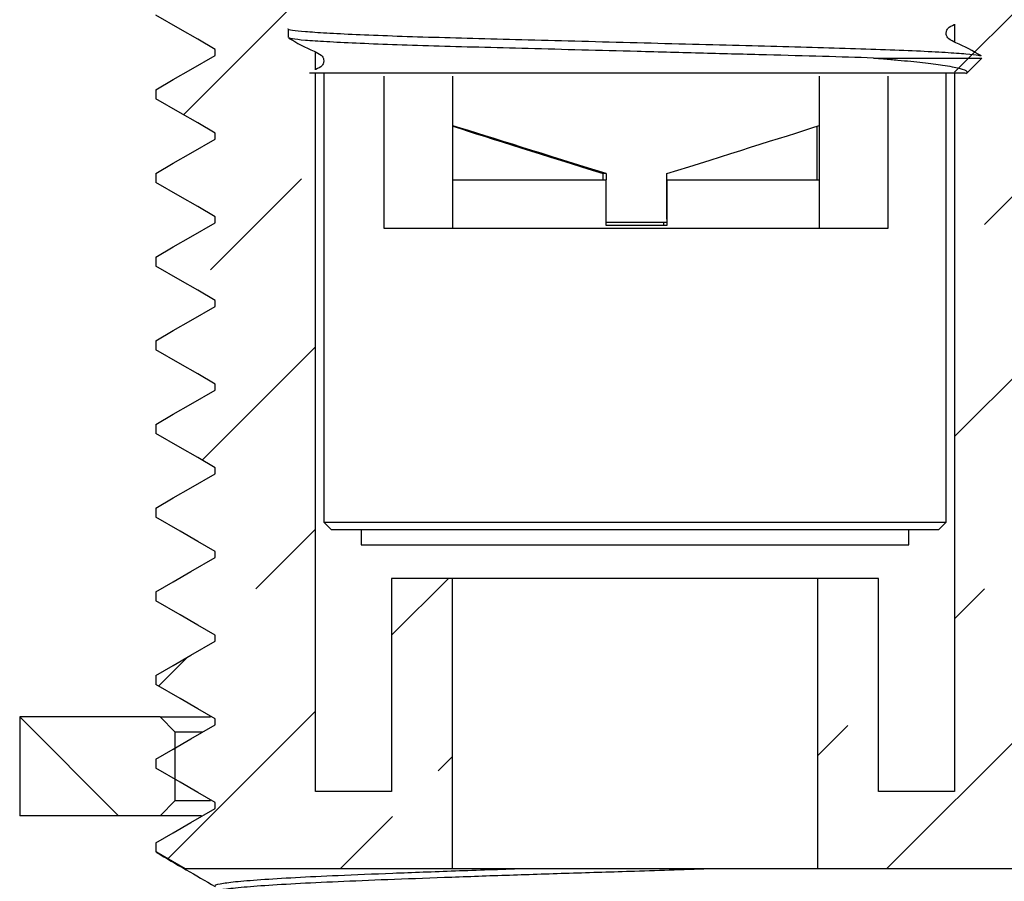
# Model space of a CAD drawing. Units: millimetres. Extents: x 23640 to 23832, y 446 to 565.
# Drawn here: x 23743 to 23767, y 488 to 509 of the extents above; entities that cross this region are included whole.
import ezdxf

# ---------------------------------------------------------------- set-up
doc = ezdxf.new("R2010")
doc.units = ezdxf.units.MM
doc.header["$LTSCALE"] = 5
doc.layers.get('DEFPOINTS').update_dxf_attribs({"linetype": 'CONTINUOUS'})
doc.layers.add('AM_0', color=7, linetype='CONTINUOUS', lineweight=25)
doc.styles.add('ACANSTS', font='romans.shx', dxfattribs={"height": 2.723684})
doc.styles.get("Standard").update_dxf_attribs({"font": 'ISOCP.SHX'})
doc.dimstyles.new('AM_ISO$0', dxfattribs={"dimtxt": 2.72, "dimasz": 3, "dimexe": 0.3, "dimexo": 1.5, "dimgap": 1.5, "dimtad": 0, "dimtih": 1, "dimtoh": 1, "dimdec": 1, "dimrnd": 5, "dimzin": 1, "dimdsep": 46, "dimtxsty": 'ACANSTS', "dimcen": 1, "dimclrt": 256, "dimadec": 0, "dimazin": 2, "dimtol": 1, "dimtp": 0.1, "dimtm": 0.1, "dimtfac": 1, "dimtdec": 1, "dimtmove": 0, "dimatfit": 3, "dimfxl": 0, "dimtzin": 1, "dimarcsym": 0})
pattern_1 = [(45, (23549.195, 380.3695), (-4.49013, 4.49013), []), (45, (23553.6854, 380.3695), (-4.49013, 4.49013), [3.175, -1.5875])]

# ---------------------------------------------------------------- blocks, each defined once
blk = doc.blocks.new('*D373')
at = {"layer": 'AM_0', "color": 0, "lineweight": -2}
for p, q in [((23764.899, 561.128), (23825.51, 561.128)), ((23825.21, 556.128), (23825.21, 525.133)), ((23825.21, 480.028), (23825.21, 507.8)), ((23795.857, 475.028), (23825.51, 475.028))]:
    blk.add_line(p, q, dxfattribs=at)
at = {"layer": 'AM_0', "color": 0}
for points in [[(23826.043, 556.128), (23824.376, 556.128), (23825.21, 561.128)], [(23824.376, 480.028), (23826.043, 480.028), (23825.21, 475.028)]]:
    blk.add_solid(points, dxfattribs=at)
at = {"layer": 'DEFPOINTS', "color": 0}
for p in [(23763.399, 561.128), (23825.21, 561.128), (23794.357, 475.028)]:
    blk.add_point(p, dxfattribs=at)
at = {"layer": 'AM_0', "lineweight": 25, "insert": (23825.21, 523.133), "char_height": 5, "attachment_point": 2}
blk.add_mtext('{115\\PNOM}', dxfattribs=at)

msp = doc.modelspace()

# ---------------------------------------------------------------- hatches: boundary and pattern name
at = {"layer": 'AM_0', "lineweight": 25}
h = msp.add_hatch(dxfattribs=at)
h.set_pattern_fill('ANSI33', color=256, style=0)
h.set_pattern_definition(pattern_1)
h.paths.add_polyline_path([(23747.265, 487.969), (23753.855, 487.969), (23753.855, 495.128), (23752.355, 495.128), (23752.355, 489.878), (23750.48, 489.878), (23750.48, 511.778), (23749.73, 512.528), (23747.596, 512.528), (23748.005, 512.292), (23748.005, 512.142), (23746.542, 511.298), (23746.542, 511.074), (23748.005, 510.23), (23748.005, 510.08), (23746.542, 509.235), (23746.542, 509.011), (23748.005, 508.167), (23748.005, 508.017), (23746.542, 507.173), (23746.542, 506.949), (23748.005, 506.105), (23748.005, 505.955), (23746.542, 505.11), (23746.542, 504.886), (23748.005, 504.042), (23748.005, 503.892), (23746.542, 503.048), (23746.542, 502.824), (23748.005, 501.98), (23748.005, 501.83), (23746.542, 500.985), (23746.542, 500.761), (23748.005, 499.917), (23748.005, 499.767), (23746.542, 498.923), (23746.542, 498.699), (23748.005, 497.855), (23748.005, 497.705), (23746.542, 496.86), (23746.542, 496.636), (23748.005, 495.792), (23748.005, 495.642), (23746.542, 494.798), (23746.542, 494.574), (23748.005, 493.73), (23748.005, 493.58), (23746.542, 492.735), (23746.542, 492.511), (23748.005, 491.667), (23748.005, 491.517), (23746.542, 490.673), (23746.542, 490.449), (23748.005, 489.605), (23748.005, 489.455), (23746.542, 488.61), (23746.542, 488.386)], flags=0)
h = msp.add_hatch(dxfattribs=at)
h.set_pattern_fill('ANSI33', color=256, style=0)
h.set_pattern_definition(pattern_1)
h.paths.add_polyline_path([(23762.855, 495.128), (23762.855, 487.969), (23769.492, 487.969), (23768.705, 488.423), (23768.705, 488.573), (23770.167, 489.418), (23770.167, 489.641), (23768.705, 490.486), (23768.705, 490.636), (23770.167, 491.48), (23770.167, 491.704), (23768.705, 492.548), (23768.705, 492.698), (23770.167, 493.543), (23770.167, 493.766), (23768.705, 494.611), (23768.705, 494.761), (23770.167, 495.605), (23770.167, 495.829), (23768.705, 496.673), (23768.705, 496.823), (23770.167, 497.668), (23770.167, 497.891), (23768.705, 498.736), (23768.705, 498.886), (23770.167, 499.73), (23770.167, 499.954), (23768.705, 500.798), (23768.705, 500.948), (23770.167, 501.793), (23770.167, 502.016), (23768.705, 502.861), (23768.705, 503.011), (23770.167, 503.855), (23770.167, 504.079), (23768.705, 504.923), (23768.705, 505.073), (23770.167, 505.918), (23770.167, 506.141), (23768.705, 506.986), (23768.705, 507.136), (23770.167, 507.98), (23770.167, 508.204), (23768.705, 509.048), (23768.705, 509.198), (23770.167, 510.043), (23770.167, 510.266), (23768.705, 511.111), (23768.705, 511.261), (23769.865, 511.931), (23769.267, 512.528), (23766.98, 512.528), (23766.23, 511.778), (23766.23, 489.878), (23764.355, 489.878), (23764.355, 495.128)], flags=0)
h = msp.add_hatch(dxfattribs=at)
h.set_pattern_fill('ANSI33', color=256, angle=90, style=0)
h.set_pattern_definition([(135, (23549.195, 380.3695), (-4.49013, -4.49013), []), (135, (23549.195, 384.8596), (-4.49013, -4.49013), [3.175, -1.5875])])
h.paths.add_polyline_path([(23746.647, 489.278), (23747.022, 489.653), (23747.022, 491.34), (23746.647, 491.715), (23743.186, 491.715), (23743.186, 489.278)], flags=0)

# ---------------------------------------------------------------- linework, layer by layer
for p, q in [((23766.23, 508.784), (23766.23, 508.351)), ((23749.805, 508.675), (23749.805, 508.455)), ((23748.005, 508.017), (23748.005, 508.167)), ((23750.48, 507.665), (23750.48, 508.099)), ((23764.232, 507.953), (23766.905, 507.953)), ((23766.532, 507.58), (23766.905, 507.953)), ((23750.48, 489.878), (23750.48, 507.578)), ((23750.686, 507.578), (23750.686, 496.515)), ((23766.024, 496.515), (23766.024, 507.578)), ((23766.23, 507.578), (23766.23, 489.878)), ((23766.508, 507.573), (23766.533, 507.586)), ((23752.173, 503.753), (23752.173, 507.503)), ((23753.867, 503.753), (23753.867, 507.503)), ((23762.898, 507.503), (23762.898, 503.753)), ((23764.592, 507.503), (23764.592, 503.753)), ((23746.542, 507.173), (23746.542, 506.949)), ((23748.005, 505.955), (23748.005, 506.105)), ((23762.843, 504.953), (23762.843, 506.27)), ((23746.542, 505.11), (23746.542, 504.886)), ((23753.867, 504.953), (23757.643, 504.953)), ((23757.568, 504.953), (23757.568, 505.103)), ((23757.641, 505.103), (23757.568, 505.103)), ((23757.641, 505.103), (23757.641, 504.953)), ((23757.643, 503.828), (23757.643, 504.953)), ((23759.141, 503.978), (23759.141, 505.103)), ((23759.143, 504.953), (23759.141, 504.953)), ((23759.143, 504.953), (23759.143, 503.828)), ((23759.143, 504.953), (23762.898, 504.953)), ((23748.005, 503.892), (23748.005, 504.042)), ((23764.592, 503.753), (23752.173, 503.753)), ((23758.392, 503.903), (23757.643, 503.903)), ((23759.143, 503.828), (23757.643, 503.828)), ((23759.141, 503.903), (23758.392, 503.903)), ((23759.067, 503.828), (23759.067, 503.903)), ((23746.542, 503.048), (23746.542, 502.824)), ((23748.005, 501.83), (23748.005, 501.98)), ((23746.542, 500.985), (23746.542, 500.761)), ((23748.005, 499.767), (23748.005, 499.917)), ((23746.542, 498.923), (23746.542, 498.699)), ((23748.005, 497.705), (23748.005, 497.855)), ((23746.542, 496.86), (23746.542, 496.636)), ((23750.686, 496.515), (23750.874, 496.328)), ((23750.686, 496.515), (23766.024, 496.515)), ((23765.836, 496.328), (23766.024, 496.515)), ((23765.836, 496.328), (23750.874, 496.328)), ((23751.605, 496.328), (23751.605, 495.953)), ((23765.105, 495.953), (23765.105, 496.328)), ((23751.605, 495.953), (23765.105, 495.953)), ((23748.005, 495.642), (23748.005, 495.792)), ((23752.355, 495.128), (23752.355, 489.878)), ((23753.855, 495.128), (23752.355, 495.128)), ((23762.855, 495.128), (23753.855, 495.128)), ((23753.855, 487.969), (23753.855, 495.128)), ((23762.855, 495.128), (23762.855, 487.969)), ((23764.355, 495.128), (23762.855, 495.128)), ((23764.355, 489.878), (23764.355, 495.128)), ((23746.542, 494.798), (23746.542, 494.574)), ((23748.005, 493.58), (23748.005, 493.73)), ((23746.542, 492.735), (23746.542, 492.511)), ((23746.647, 491.715), (23743.186, 491.715)), ((23743.186, 491.715), (23743.186, 489.278)), ((23746.647, 491.715), (23747.888, 491.715)), ((23747.022, 491.34), (23746.647, 491.715)), ((23748.005, 491.517), (23748.005, 491.667)), ((23747.691, 491.34), (23747.022, 491.34)), ((23747.022, 489.653), (23747.022, 491.34)), ((23746.542, 490.673), (23746.542, 490.449)), ((23752.355, 489.878), (23750.48, 489.878)), ((23766.23, 489.878), (23764.355, 489.878)), ((23746.647, 489.278), (23747.022, 489.653)), ((23747.022, 489.653), (23747.891, 489.653)), ((23748.005, 489.455), (23748.005, 489.605)), ((23746.647, 489.278), (23743.186, 489.278)), ((23747.671, 489.278), (23746.647, 489.278)), ((23746.542, 488.61), (23746.542, 488.386)), ((23746.586, 488.371), (23746.542, 488.386)), ((23747.265, 487.969), (23746.542, 488.386)), ((23760.295, 487.969), (23755.596, 487.969))]:
    msp.add_line(p, q, dxfattribs=at)
at = {"layer": 'AM_0', "lineweight": 25, "flags": 128}
for points in [[(23748.005, 508.167), (23747.575, 508.415), (23747.145, 508.664), (23746.542, 509.011)], [(23746.542, 507.173), (23746.973, 507.421), (23747.403, 507.669), (23748.005, 508.017)], [(23748.005, 506.105), (23747.575, 506.353), (23747.145, 506.601), (23746.542, 506.949)], [(23746.542, 505.11), (23746.973, 505.359), (23747.403, 505.607), (23748.005, 505.955)], [(23748.005, 504.042), (23747.575, 504.29), (23747.145, 504.539), (23746.542, 504.886)], [(23746.542, 503.048), (23746.973, 503.296), (23747.403, 503.544), (23748.005, 503.892)], [(23748.005, 501.98), (23747.575, 502.228), (23747.145, 502.476), (23746.542, 502.824)], [(23746.542, 500.985), (23746.973, 501.234), (23747.403, 501.482), (23748.005, 501.83)], [(23748.005, 499.917), (23747.575, 500.165), (23747.145, 500.414), (23746.542, 500.761)], [(23746.542, 498.923), (23746.973, 499.171), (23747.403, 499.419), (23748.005, 499.767)], [(23748.005, 497.855), (23747.575, 498.103), (23747.145, 498.351), (23746.542, 498.699)], [(23746.542, 496.86), (23746.973, 497.109), (23747.403, 497.357), (23748.005, 497.705)], [(23748.005, 495.792), (23747.575, 496.04), (23747.145, 496.289), (23746.542, 496.636)], [(23746.542, 494.798), (23746.973, 495.046), (23747.403, 495.294), (23748.005, 495.642)], [(23748.005, 493.73), (23747.575, 493.978), (23747.145, 494.226), (23746.542, 494.574)], [(23746.542, 492.735), (23746.973, 492.984), (23747.403, 493.232), (23748.005, 493.58)], [(23748.005, 491.667), (23747.575, 491.915), (23747.145, 492.164), (23746.542, 492.511)], [(23746.542, 490.673), (23746.973, 490.921), (23747.403, 491.169), (23748.005, 491.517)], [(23748.005, 489.605), (23747.575, 489.853), (23747.145, 490.101), (23746.542, 490.449)], [(23746.542, 488.61), (23746.973, 488.859), (23747.403, 489.107), (23748.005, 489.455)]]:
    msp.add_lwpolyline(points, dxfattribs=at)
at = {"layer": 'AM_0', "lineweight": 25}
for major_axis, start_param, end_param in [((6, -1.886), 1.690537, 2.416363), ((6, -1.886), 3.867926, 4.581474), ((6, 1.886), 4.843304, 5.570837)]:
    msp.add_ellipse((23758.355, 504.867), major_axis=major_axis, ratio=0.001756, start_param=start_param, end_param=end_param, dxfattribs=at)
for points, knots in [([(23766.896, 508.004), (23766.689, 508.121), (23766.421, 508.273), (23766.115, 508.392), (23766.051, 508.472), (23766.035, 508.51), (23766.022, 508.568), (23766.036, 508.631), (23766.091, 508.721), (23766.171, 508.751), (23766.228, 508.781), (23766.23, 508.782)], [0, 0, 0, 0, 0.486298, 0.62957, 0.678177, 0.716251, 0.76318, 0.82464, 0.861373, 0.995237, 1, 1, 1, 1]), ([(23749.809, 508.675), (23749.807, 508.674), (23749.775, 508.663), (23749.895, 508.642), (23750.193, 508.608), (23750.725, 508.572), (23751.449, 508.536), (23752.343, 508.5), (23753.366, 508.467), (23754.497, 508.437), (23755.725, 508.404), (23757.041, 508.369), (23758.408, 508.333), (23759.773, 508.297), (23761.085, 508.262), (23762.307, 508.23), (23763.429, 508.2), (23764.442, 508.166), (23765.322, 508.131), (23766.035, 508.094), (23766.54, 508.058), (23766.828, 508.028), (23766.861, 508.011), (23766.873, 508.004)], [0, 0, 0, 0, 0.00198, 0.0513381, 0.1021483, 0.1538271, 0.2057276, 0.2571862, 0.3075729, 0.3565501, 0.4064517, 0.4576206, 0.5094464, 0.5612733, 0.6124416, 0.6623429, 0.7113203, 0.761707, 0.8131659, 0.8650666, 0.9167452, 0.9675554, 1, 1, 1, 1]), ([(23749.814, 508.446), (23750.021, 508.328), (23750.288, 508.177), (23750.594, 508.057), (23750.658, 507.978), (23750.675, 507.939), (23750.687, 507.881), (23750.674, 507.818), (23750.619, 507.728), (23750.539, 507.698), (23750.482, 507.669), (23750.48, 507.668)], [0, 0, 0, 0, 0.487236, 0.630514, 0.678928, 0.716647, 0.763305, 0.82463, 0.861345, 0.99529, 1, 1, 1, 1]), ([(23764.232, 507.953), (23763.827, 507.966), (23763.023, 507.992), (23761.594, 508.029), (23760.047, 508.07), (23758.5, 508.111), (23757.041, 508.15), (23755.725, 508.185), (23754.497, 508.217), (23753.366, 508.247), (23752.342, 508.281), (23751.449, 508.316), (23750.723, 508.353), (23750.201, 508.388), (23749.893, 508.42), (23749.851, 508.438), (23749.833, 508.446)], [0, 0, 0, 0, 0.081536, 0.161769, 0.244721, 0.329213, 0.399497, 0.46889, 0.536564, 0.602985, 0.671317, 0.741103, 0.811488, 0.881572, 0.950479, 1, 1, 1, 1]), ([(23764.232, 507.953), (23764.316, 507.946), (23764.526, 507.93), (23764.954, 507.893), (23765.47, 507.841), (23766, 507.773), (23766.389, 507.699), (23766.558, 507.632), (23766.537, 507.593), (23766.53, 507.578)], [0, 0, 0, 0, 0.054038, 0.134885, 0.29685, 0.461734, 0.665203, 0.874572, 1, 1, 1, 1]), ([(23766.505, 507.578), (23766.465, 507.578), (23766.377, 507.578), (23765.95, 507.578), (23765.312, 507.578), (23764.495, 507.578), (23763.505, 507.578), (23762.369, 507.578), (23761.13, 507.578), (23759.804, 507.578), (23758.452, 507.578), (23757.105, 507.578), (23755.802, 507.578), (23754.779, 507.578), (23753.826, 507.578), (23752.95, 507.578), (23752.037, 507.578), (23751.272, 507.578), (23750.727, 507.578), (23750.397, 507.578), (23750.352, 507.578), (23750.333, 507.578)], [0, 0, 0, 0, 0.050303, 0.109134, 0.163194, 0.218822, 0.272847, 0.328382, 0.384881, 0.439719, 0.496157, 0.55078, 0.604846, 0.660484, 0.687394, 0.741344, 0.796629, 0.850597, 0.906183, 0.9593, 1, 1, 1, 1]), ([(23746.555, 488.371), (23746.8, 488.23), (23747.283, 487.95), (23747.766, 487.671), (23748.005, 487.533)], [0, 0, 0, 0, 0.505286, 1, 1, 1, 1]), ([(23755.596, 487.969), (23755.028, 487.969), (23753.893, 487.969), (23752.317, 487.969), (23750.896, 487.969), (23749.661, 487.969), (23748.649, 487.969), (23747.906, 487.969), (23747.424, 487.969), (23747.318, 487.969), (23747.265, 487.969)], [0, 0, 0, 0, 0.126194, 0.252388, 0.378527, 0.504694, 0.632763, 0.760833, 0.880405, 1, 1, 1, 1]), ([(23755.596, 487.969), (23755.031, 487.95), (23753.9, 487.912), (23752.363, 487.854), (23751.039, 487.801), (23749.949, 487.749), (23749.096, 487.696), (23748.465, 487.644), (23748.11, 487.593), (23747.963, 487.56), (23748.005, 487.542), (23748.006, 487.542)], [0, 0, 0, 0, 0.132406, 0.265144, 0.396259, 0.516259, 0.637757, 0.759255, 0.879254, 0.999253, 1, 1, 1, 1]), ([(23760.295, 487.969), (23759.972, 487.959), (23759.326, 487.938), (23758.133, 487.899), (23756.729, 487.856), (23755.147, 487.805), (23753.636, 487.752), (23752.243, 487.7), (23751.006, 487.649), (23749.949, 487.599), (23749.093, 487.546), (23748.476, 487.493), (23748.111, 487.448), (23748.064, 487.42), (23748.045, 487.408)], [0, 0, 0, 0, 0.05557, 0.110973, 0.202293, 0.293612, 0.386072, 0.478531, 0.569851, 0.66117, 0.75363, 0.84609, 0.937409, 1, 1, 1, 1]), ([(23769.492, 487.969), (23769.431, 487.969), (23769.308, 487.969), (23768.735, 487.969), (23767.888, 487.969), (23766.777, 487.969), (23765.425, 487.969), (23763.887, 487.969), (23762.453, 487.969), (23761.242, 487.969), (23760.611, 487.969), (23760.295, 487.969)], [0, 0, 0, 0, 0.123353, 0.250283, 0.373637, 0.5007, 0.621658, 0.746227, 0.870948, 0.935473, 1, 1, 1, 1])]:
    msp.add_open_spline(points, degree=3, knots=knots, dxfattribs=at)

# ---------------------------------------------------------------- dimensions: what is measured, and where the dimension line sits
dim = msp.add_linear_dim(base=(23825.21, 561.128), p1=(23794.357, 475.028), p2=(23763.399, 561.128), angle=90, text='{115\\PNOM}', dimstyle='AM_ISO$0', override={"dimtxt": 5, "dimasz": 5, "dimgap": 2, "dimdec": 0, "dimtxsty": 'Standard', "dimtol": 0}, dxfattribs=at)
dim.commit()
dim.dimension.update_dxf_attribs({"geometry": '*D373', "text_midpoint": (23825.21, 516.467), "dimtype": 160})

doc.saveas('drawing.dxf')
